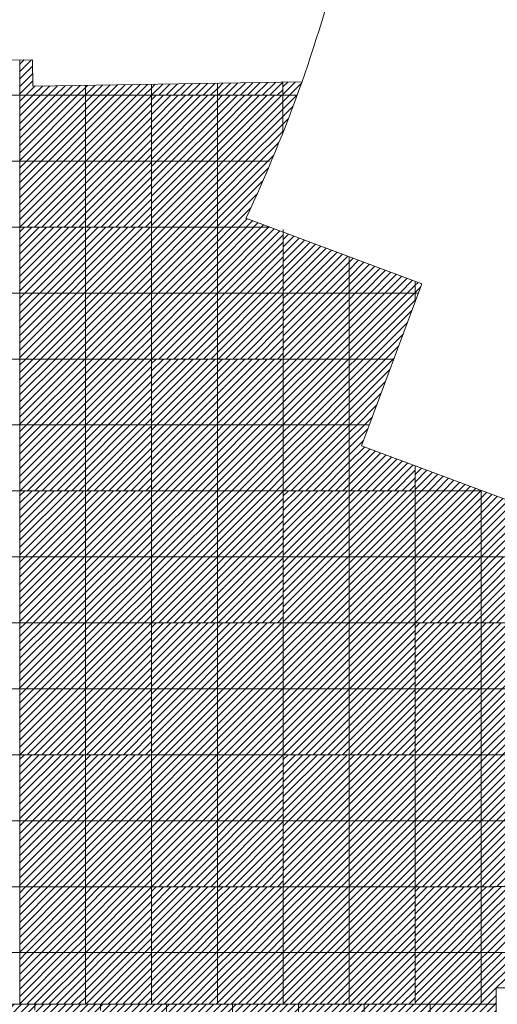
# Model space of a CAD drawing. Units: millimetres. Extents: x 0 to 1784, y 0 to 287.
# Drawn here: x 1764 to 1772, y 158 to 173 of the extents above; entities that cross this region are included whole.
import ezdxf

# ---------------------------------------------------------------- set-up
doc = ezdxf.new("R2010")
doc.units = ezdxf.units.MM
for name, color, linetype, lineweight in [('Layer1', 251, 'Continuous', 9), ('Layer2', 250, 'Continuous', 13), ('Layer5', 252, 'Continuous', 20), ('Layer6', 41, 'Continuous', 25), ('Layer7', 13, 'Continuous', 20), ('pavimento', 252, 'Continuous', 5)]:
    doc.layers.add(name, color=color, linetype=linetype, lineweight=lineweight)

msp = doc.modelspace()

# ---------------------------------------------------------------- hatches: boundary and pattern name
at = {"layer": 'Layer5'}
h = msp.add_hatch(dxfattribs=at)
h.set_pattern_fill('ANSI31', color=256, scale=0.025, style=0)
h.set_pattern_definition([(45, (-5848.46939, 201.36242), (-0.05612660076, 0.05612660076), [])])
h.paths.add_polyline_path([(1765.4487, 169.7981), (1764.4487, 169.7981), (1764.4487, 168.7981), (1765.4487, 168.7981)])
h.paths.add_polyline_path([(1766.4487, 169.7981), (1765.4487, 169.7981), (1765.4487, 168.7981), (1766.4487, 168.7981)])
h.paths.add_polyline_path([(1766.4487, 168.7981), (1765.4487, 168.7981), (1765.4487, 167.7981), (1766.4487, 167.7981)])
h.paths.add_polyline_path([(1765.4487, 168.7981), (1764.4487, 168.7981), (1764.4487, 167.7981), (1765.4487, 167.7981)])
h = msp.add_hatch(dxfattribs=at)
h.set_pattern_fill('ANSI31', color=256, scale=0.025, style=0)
h.set_pattern_definition([(45, (-5846.471076, 199.36242), (-0.05612660076, 0.05612660076), [])])
h.paths.add_polyline_path([(1767.4471, 167.7981), (1766.4471, 167.7981), (1766.4471, 166.7981), (1767.4471, 166.7981)])
h.paths.add_polyline_path([(1768.4471, 167.7981), (1767.4471, 167.7981), (1767.4471, 166.7981), (1768.4471, 166.7981)])
h.paths.add_polyline_path([(1768.4471, 166.7981), (1767.4471, 166.7981), (1767.4471, 165.7981), (1768.4471, 165.7981)])
h.paths.add_polyline_path([(1767.4471, 166.7981), (1766.4471, 166.7981), (1766.4471, 165.7981), (1767.4471, 165.7981)])
h = msp.add_hatch(dxfattribs=at)
h.set_pattern_fill('ANSI31', color=256, scale=0.025, style=0)
h.set_pattern_definition([(45, (-5848.46939, 197.36242), (-0.05612660076, 0.05612660076), [])])
h.paths.add_polyline_path([(1765.4487, 165.7981), (1764.4487, 165.7981), (1764.4487, 164.7981), (1765.4487, 164.7981)])
h.paths.add_polyline_path([(1766.4487, 165.7981), (1765.4487, 165.7981), (1765.4487, 164.7981), (1766.4487, 164.7981)])
h.paths.add_polyline_path([(1766.4487, 164.7981), (1765.4487, 164.7981), (1765.4487, 163.7981), (1766.4487, 163.7981)])
h.paths.add_polyline_path([(1765.4487, 164.7981), (1764.4487, 164.7981), (1764.4487, 163.7981), (1765.4487, 163.7981)])
h = msp.add_hatch(dxfattribs=at)
h.set_pattern_fill('ANSI31', color=256, scale=0.025, style=0)
h.set_pattern_definition([(45, (-5844.46939, 197.36242), (-0.05612660076, 0.05612660076), [])])
h.paths.add_polyline_path([(1769.4487, 165.7981), (1768.4487, 165.7981), (1768.4487, 164.7981), (1769.4487, 164.7981)])
h.paths.add_polyline_path([(1770.4487, 165.7981), (1769.4487, 165.7981), (1769.4487, 164.7981), (1770.4487, 164.7981)])
h.paths.add_polyline_path([(1770.4487, 164.7981), (1769.4487, 164.7981), (1769.4487, 163.7981), (1770.4487, 163.7981)])
h.paths.add_polyline_path([(1769.4487, 164.7981), (1768.4487, 164.7981), (1768.4487, 163.7981), (1769.4487, 163.7981)])
h = msp.add_hatch(dxfattribs=at)
h.set_pattern_fill('ANSI31', color=256, scale=0.025, style=0)
h.set_pattern_definition([(45, (-5846.471076, 195.36242), (-0.05612660076, 0.05612660076), [])])
h.paths.add_polyline_path([(1767.4471, 163.7981), (1766.4471, 163.7981), (1766.4471, 162.7981), (1767.4471, 162.7981)])
h.paths.add_polyline_path([(1768.4471, 163.7981), (1767.4471, 163.7981), (1767.4471, 162.7981), (1768.4471, 162.7981)])
h.paths.add_polyline_path([(1768.4471, 162.7981), (1767.4471, 162.7981), (1767.4471, 161.7981), (1768.4471, 161.7981)])
h.paths.add_polyline_path([(1767.4471, 162.7981), (1766.4471, 162.7981), (1766.4471, 161.7981), (1767.4471, 161.7981)])
h = msp.add_hatch(dxfattribs=at)
h.set_pattern_fill('ANSI31', color=256, scale=0.025, style=0)
h.set_pattern_definition([(45, (-5842.471076, 195.36242), (-0.05612660076, 0.05612660076), [])])
h.paths.add_polyline_path([(1771.4471, 163.7981), (1770.4471, 163.7981), (1770.4471, 162.7981), (1771.4471, 162.7981)])
h.paths.add_polyline_path([(1772.4471, 163.7981), (1771.4471, 163.7981), (1771.4471, 162.7981), (1772.4471, 162.7981)])
h.paths.add_polyline_path([(1772.4471, 162.7981), (1771.4471, 162.7981), (1771.4471, 161.7981), (1772.4471, 161.7981)])
h.paths.add_polyline_path([(1771.4471, 162.7981), (1770.4471, 162.7981), (1770.4471, 161.7981), (1771.4471, 161.7981)])
h = msp.add_hatch(dxfattribs=at)
h.set_pattern_fill('ANSI31', color=256, scale=0.025, style=0)
h.set_pattern_definition([(45, (-5848.46939, 193.36242), (-0.05612660076, 0.05612660076), [])])
h.paths.add_polyline_path([(1765.4487, 161.7981), (1764.4487, 161.7981), (1764.4487, 160.7981), (1765.4487, 160.7981)])
h.paths.add_polyline_path([(1766.4487, 161.7981), (1765.4487, 161.7981), (1765.4487, 160.7981), (1766.4487, 160.7981)])
h.paths.add_polyline_path([(1766.4487, 160.7981), (1765.4487, 160.7981), (1765.4487, 159.7981), (1766.4487, 159.7981)])
h.paths.add_polyline_path([(1765.4487, 160.7981), (1764.4487, 160.7981), (1764.4487, 159.7981), (1765.4487, 159.7981)])
h = msp.add_hatch(dxfattribs=at)
h.set_pattern_fill('ANSI31', color=256, scale=0.025, style=0)
h.set_pattern_definition([(45, (-5844.46939, 193.36242), (-0.05612660076, 0.05612660076), [])])
h.paths.add_polyline_path([(1769.4487, 161.7981), (1768.4487, 161.7981), (1768.4487, 160.7981), (1769.4487, 160.7981)])
h.paths.add_polyline_path([(1770.4487, 161.7981), (1769.4487, 161.7981), (1769.4487, 160.7981), (1770.4487, 160.7981)])
h.paths.add_polyline_path([(1770.4487, 160.7981), (1769.4487, 160.7981), (1769.4487, 159.7981), (1770.4487, 159.7981)])
h.paths.add_polyline_path([(1769.4487, 160.7981), (1768.4487, 160.7981), (1768.4487, 159.7981), (1769.4487, 159.7981)])
at = {"layer": 'Layer6'}
h = msp.add_hatch(dxfattribs=at)
h.set_pattern_fill('ANSI31', color=256, scale=0.025, style=0)
h.set_pattern_definition([(45, (-5850.46771, 203.36242), (-0.05612660076, 0.05612660076), [])])
h.paths.add_polyline_path([(1765.4504, 171.7981), (1764.4504, 171.7981), (1764.4504, 170.7981), (1765.4504, 170.7981)])
h.paths.add_polyline_path([(1766.4504, 171.7981), (1765.4504, 171.7981), (1765.4504, 170.7981), (1766.4504, 170.7981)])
h.paths.add_polyline_path([(1766.4504, 170.7981), (1765.4504, 170.7981), (1765.4504, 169.7981), (1766.4504, 169.7981)])
h.paths.add_polyline_path([(1765.4504, 170.7981), (1764.4504, 170.7981), (1764.4504, 169.7981), (1765.4504, 169.7981)])
h = msp.add_hatch(dxfattribs=at)
h.set_pattern_fill('ANSI31', color=256, scale=0.025, style=0)
h.set_pattern_definition([(45, (-5850.46771, 199.36242), (-0.05612660076, 0.05612660076), [])])
h.paths.add_polyline_path([(1765.4504, 167.7981), (1764.4504, 167.7981), (1764.4504, 166.7981), (1765.4504, 166.7981)])
h.paths.add_polyline_path([(1766.4504, 167.7981), (1765.4504, 167.7981), (1765.4504, 166.7981), (1766.4504, 166.7981)])
h.paths.add_polyline_path([(1766.4504, 166.7981), (1765.4504, 166.7981), (1765.4504, 165.7981), (1766.4504, 165.7981)])
h.paths.add_polyline_path([(1765.4504, 166.7981), (1764.4504, 166.7981), (1764.4504, 165.7981), (1765.4504, 165.7981)])
h = msp.add_hatch(dxfattribs=at)
h.set_pattern_fill('ANSI31', color=256, scale=0.025, style=0)
h.set_pattern_definition([(45, (-5848.46771, 197.36242), (-0.05612660076, 0.05612660076), [])])
h.paths.add_polyline_path([(1767.4504, 165.7981), (1766.4504, 165.7981), (1766.4504, 164.7981), (1767.4504, 164.7981)])
h.paths.add_polyline_path([(1768.4504, 165.7981), (1767.4504, 165.7981), (1767.4504, 164.7981), (1768.4504, 164.7981)])
h.paths.add_polyline_path([(1768.4504, 164.7981), (1767.4504, 164.7981), (1767.4504, 163.7981), (1768.4504, 163.7981)])
h.paths.add_polyline_path([(1767.4504, 164.7981), (1766.4504, 164.7981), (1766.4504, 163.7981), (1767.4504, 163.7981)])
h = msp.add_hatch(dxfattribs=at)
h.set_pattern_fill('ANSI31', color=256, scale=0.025, style=0)
h.set_pattern_definition([(45, (-5850.46771, 195.3641), (-0.05612660076, 0.05612660076), [])])
h.paths.add_polyline_path([(1765.4504, 163.7998), (1764.4504, 163.7998), (1764.4504, 162.7998), (1765.4504, 162.7998)])
h.paths.add_polyline_path([(1766.4504, 163.7998), (1765.4504, 163.7998), (1765.4504, 162.7998), (1766.4504, 162.7998)])
h.paths.add_polyline_path([(1766.4504, 162.7998), (1765.4504, 162.7998), (1765.4504, 161.7998), (1766.4504, 161.7998)])
h.paths.add_polyline_path([(1765.4504, 162.7998), (1764.4504, 162.7998), (1764.4504, 161.7998), (1765.4504, 161.7998)])
h = msp.add_hatch(dxfattribs=at)
h.set_pattern_fill('ANSI31', color=256, scale=0.025, style=0)
h.set_pattern_definition([(45, (-5846.46771, 195.36242), (-0.05612660076, 0.05612660076), [])])
h.paths.add_polyline_path([(1769.4504, 163.7981), (1768.4504, 163.7981), (1768.4504, 162.7981), (1769.4504, 162.7981)])
h.paths.add_polyline_path([(1770.4504, 163.7981), (1769.4504, 163.7981), (1769.4504, 162.7981), (1770.4504, 162.7981)])
h.paths.add_polyline_path([(1770.4504, 162.7981), (1769.4504, 162.7981), (1769.4504, 161.7981), (1770.4504, 161.7981)])
h.paths.add_polyline_path([(1769.4504, 162.7981), (1768.4504, 162.7981), (1768.4504, 161.7981), (1769.4504, 161.7981)])
h = msp.add_hatch(dxfattribs=at)
h.set_pattern_fill('ANSI31', color=256, scale=0.025, style=0)
h.set_pattern_definition([(45, (-5848.46771, 193.36242), (-0.05612660076, 0.05612660076), [])])
h.paths.add_polyline_path([(1767.4504, 161.7981), (1766.4504, 161.7981), (1766.4504, 160.7981), (1767.4504, 160.7981)])
h.paths.add_polyline_path([(1768.4504, 161.7981), (1767.4504, 161.7981), (1767.4504, 160.7981), (1768.4504, 160.7981)])
h.paths.add_polyline_path([(1768.4504, 160.7981), (1767.4504, 160.7981), (1767.4504, 159.7981), (1768.4504, 159.7981)])
h.paths.add_polyline_path([(1767.4504, 160.7981), (1766.4504, 160.7981), (1766.4504, 159.7981), (1767.4504, 159.7981)])
h = msp.add_hatch(dxfattribs=at)
h.set_pattern_fill('ANSI31', color=256, scale=0.025, style=0)
h.set_pattern_definition([(45, (-5844.46771, 193.36242), (-0.05612660076, 0.05612660076), [])])
h.paths.add_polyline_path([(1771.4504, 161.7981), (1770.4504, 161.7981), (1770.4504, 160.7981), (1771.4504, 160.7981)])
h.paths.add_polyline_path([(1772.4504, 161.7981), (1771.4504, 161.7981), (1771.4504, 160.7981), (1772.4504, 160.7981)])
h.paths.add_polyline_path([(1772.4504, 160.7981), (1771.4504, 160.7981), (1771.4504, 159.7981), (1772.4504, 159.7981)])
h.paths.add_polyline_path([(1771.4504, 160.7981), (1770.4504, 160.7981), (1770.4504, 159.7981), (1771.4504, 159.7981)])
at = {"layer": 'Layer7'}
h = msp.add_hatch(dxfattribs=at)
h.set_pattern_fill('ANSI31', color=256, scale=0.025, style=0)
h.set_pattern_definition([(45, (-5857.238986, 230.58073), (-0.05612660076, 0.05612660076), [])])
h.paths.add_polyline_path([(1758.6791, 158.0164), (1757.6791, 158.0164), (1757.6791, 157.0164), (1758.2928, 157.0164), (1758.6791, 157.0164)])
h.paths.add_polyline_path([(1759.6791, 157.0164), (1759.6791, 158.0164), (1758.6808, 158.0164), (1758.6791, 158.0147), (1758.6791, 157.0164)])
h.paths.add_polyline_path([(1760.6791, 158.0164), (1759.6791, 158.0164), (1759.6791, 157.0164), (1760.6791, 157.0164)])
h.paths.add_polyline_path([(1761.6791, 158.0164), (1760.6791, 158.0164), (1760.6791, 157.0164), (1761.6791, 157.0164)])
h.paths.add_polyline_path([(1762.6791, 157.0164), (1762.6791, 158.0164), (1761.6791, 158.0164), (1761.6791, 157.0164)])
h.paths.add_polyline_path([(1763.6791, 158.0164), (1762.6791, 158.0164), (1762.6791, 157.0164), (1763.6791, 157.0164)])
h.paths.add_polyline_path([(1764.6791, 158.0164), (1763.6791, 158.0164), (1763.6791, 157.0164), (1764.6791, 157.0164)])
h.paths.add_polyline_path([(1765.6791, 158.0164), (1764.6791, 158.0164), (1764.6791, 157.0164), (1765.6791, 157.0164)])
h.paths.add_polyline_path([(1766.6791, 158.0164), (1765.6791, 158.0164), (1765.6791, 157.0164), (1766.6791, 157.0164)])
h.paths.add_polyline_path([(1767.6791, 157.0164), (1767.6791, 158.0164), (1766.6791, 158.0164), (1766.6791, 157.0164)])
h.paths.add_polyline_path([(1768.6791, 158.0164), (1767.6791, 158.0164), (1767.6791, 157.0164), (1768.6791, 157.0164)])
h.paths.add_polyline_path([(1768.6791, 157.0164), (1769.6791, 157.0164), (1769.6791, 158.0164), (1768.6791, 158.0164)])
h.paths.add_polyline_path([(1769.6791, 157.0164), (1770.6791, 157.0164), (1770.6791, 158.0164), (1769.6791, 158.0164)])
h.paths.add_polyline_path([(1770.6791, 157.0164), (1771.6791, 157.0164), (1771.6791, 158.0164), (1770.6791, 158.0164)])

# ---------------------------------------------------------------- linework, layer by layer
at = {"layer": 'Layer1'}
for p, q in [((1764.6461, 172.336), (1764.3112, 172.3306)), ((1764.6461, 172.336), (1764.6524, 171.9365)), ((1768.7324, 172.0012), (1764.9874, 171.9418)), ((1764.9874, 171.9418), (1764.6524, 171.9365))]:
    msp.add_line(p, q, dxfattribs=at)
at = {"layer": 'Layer2'}
for p, q in [((1770.5519, 168.9409), (1767.8816, 169.933)), ((1769.6379, 166.4809), (1770.5519, 168.9409)), ((1772.4033, 165.4536), (1769.6379, 166.4809)), ((1771.6791, 158.264), (1771.6791, 150.2413)), ((1771.6791, 158.264), (1773.5988, 158.264))]:
    msp.add_line(p, q, dxfattribs=at)
msp.add_arc((1748.3039, 179.1949), 21.6581, 334.67931, 346.4765, dxfattribs=at)
at = {"layer": 'Layer5'}
for p, q in [((1764.4487, 172.1537), (1764.6307, 172.3357)), ((1764.4487, 172.266), (1764.5167, 172.3339)), ((1764.4487, 172.0415), (1764.6476, 172.2404)), ((1764.4487, 171.9292), (1764.6494, 172.1299)), ((1764.4487, 171.817), (1764.6511, 172.0194)), ((1768.4487, 171.817), (1768.6314, 171.9996)), ((1768.4504, 171.9299), (1768.519, 171.9985)), ((1764.5421, 171.7981), (1764.681, 171.9369)), ((1764.6544, 171.7981), (1764.795, 171.9387)), ((1764.7683, 171.7981), (1764.9108, 171.9406)), ((1764.8806, 171.7981), (1765.0248, 171.9424)), ((1764.9928, 171.7981), (1765.1389, 171.9442)), ((1765.1051, 171.7981), (1765.253, 171.946)), ((1765.2173, 171.7981), (1765.367, 171.9478)), ((1765.3296, 171.7981), (1765.4504, 171.9189)), ((1765.4504, 171.8067), (1765.5951, 171.9514)), ((1765.4504, 171.9189), (1765.4811, 171.9496)), ((1765.5541, 171.7981), (1765.7092, 171.9532)), ((1765.6663, 171.7981), (1765.8233, 171.955)), ((1765.7786, 171.7981), (1765.9373, 171.9568)), ((1765.8908, 171.7981), (1766.0514, 171.9587)), ((1766.0014, 171.7981), (1766.1638, 171.9605)), ((1766.1137, 171.7981), (1766.2778, 171.9623)), ((1766.2259, 171.7981), (1766.3919, 171.9641)), ((1766.3382, 171.7981), (1766.4487, 171.9087)), ((1768.5421, 171.7981), (1768.7254, 171.9814)), ((1766.4471, 170.8273), (1767.4179, 171.7981)), ((1766.4471, 170.9395), (1767.3056, 171.7981)), ((1766.4471, 171.0518), (1767.1934, 171.7981)), ((1766.4471, 171.164), (1767.0811, 171.7981)), ((1766.4471, 171.2763), (1766.9689, 171.7981)), ((1766.4471, 171.3885), (1766.8566, 171.7981)), ((1766.4471, 171.5008), (1766.7444, 171.7981)), ((1766.4471, 171.613), (1766.6321, 171.7981)), ((1766.4471, 171.7253), (1766.5199, 171.7981)), ((1766.5302, 170.7981), (1767.4471, 171.715)), ((1767.4471, 170.817), (1768.4282, 171.7981)), ((1767.4471, 170.9292), (1768.3159, 171.7981)), ((1767.4471, 171.0415), (1768.2037, 171.7981)), ((1767.4471, 171.1537), (1768.0914, 171.7981)), ((1767.4471, 171.266), (1767.9792, 171.7981)), ((1767.4471, 171.3782), (1767.8669, 171.7981)), ((1767.4471, 171.4905), (1767.7547, 171.7981)), ((1767.4471, 171.6027), (1767.6424, 171.7981)), ((1767.4471, 171.715), (1767.5302, 171.7981)), ((1767.5404, 170.7981), (1768.4471, 171.7047)), ((1766.6424, 170.7981), (1767.4471, 171.6027)), ((1767.6527, 170.7981), (1768.4471, 171.5925)), ((1766.7547, 170.7981), (1767.4471, 171.4905)), ((1767.7649, 170.7981), (1768.4471, 171.4802)), ((1766.8669, 170.7981), (1767.4471, 171.3782)), ((1766.9792, 170.7981), (1767.4471, 171.266)), ((1767.8772, 170.7981), (1768.4471, 171.368)), ((1767.9894, 170.7981), (1768.4471, 171.2557)), ((1767.0914, 170.7981), (1767.4471, 171.1537)), ((1767.2037, 170.7981), (1767.4471, 171.0415)), ((1768.1017, 170.7981), (1768.3847, 171.0811)), ((1766.4471, 169.817), (1767.4282, 170.7981)), ((1766.4471, 169.9292), (1767.3159, 170.7981)), ((1766.4471, 170.0415), (1767.2037, 170.7981)), ((1766.4471, 170.1537), (1767.0914, 170.7981)), ((1766.4471, 170.266), (1766.9792, 170.7981)), ((1766.4471, 170.3782), (1766.8669, 170.7981)), ((1766.4471, 170.4905), (1766.7547, 170.7981)), ((1766.4471, 170.6027), (1766.6424, 170.7981)), ((1766.4471, 170.715), (1766.5302, 170.7981)), ((1767.3159, 170.7981), (1767.4471, 170.9292)), ((1767.4282, 170.7981), (1767.4471, 170.817)), ((1767.4471, 170.0312), (1768.214, 170.7981)), ((1767.4471, 170.1435), (1768.1017, 170.7981)), ((1767.4471, 170.2557), (1767.9894, 170.7981)), ((1767.4471, 170.368), (1767.8772, 170.7981)), ((1767.4471, 170.4802), (1767.7649, 170.7981)), ((1767.4471, 170.5925), (1767.6527, 170.7981)), ((1767.4471, 170.7047), (1767.5404, 170.7981)), ((1768.214, 170.7981), (1768.3069, 170.891)), ((1766.5404, 169.7981), (1767.4471, 170.7047)), ((1767.4471, 169.9189), (1768.2253, 170.6972)), ((1766.6527, 169.7981), (1767.4471, 170.5925)), ((1767.4471, 169.8067), (1768.1398, 170.4994)), ((1766.7649, 169.7981), (1767.4471, 170.4802)), ((1766.8772, 169.7981), (1767.4471, 170.368)), ((1766.9894, 169.7981), (1767.4471, 170.2557)), ((1767.5507, 169.7981), (1768.0499, 170.2973)), ((1767.1017, 169.7981), (1767.4471, 170.1435)), ((1767.663, 169.7981), (1767.9555, 170.0906)), ((1767.214, 169.7981), (1767.4471, 170.0312)), ((1767.3262, 169.7981), (1767.4471, 169.9189)), ((1767.7752, 169.7981), (1767.9024, 169.9252)), ((1767.4385, 169.7981), (1767.4471, 169.8067)), ((1767.8875, 169.7981), (1767.9842, 169.8948)), ((1767.9997, 169.7981), (1768.0661, 169.8644)), ((1768.112, 169.7981), (1768.1479, 169.834)), ((1768.2242, 169.7981), (1768.2297, 169.8036)), ((1768.4487, 169.613), (1768.5284, 169.6927)), ((1768.4487, 169.5008), (1768.6102, 169.6623)), ((1768.4487, 169.3885), (1768.6921, 169.6319)), ((1768.4487, 169.2763), (1768.7739, 169.6015)), ((1768.4487, 169.164), (1768.8558, 169.571)), ((1768.4487, 169.0518), (1768.9376, 169.5406)), ((1768.4487, 168.9395), (1769.0195, 169.5102)), ((1768.4487, 168.8273), (1769.1013, 169.4798)), ((1768.5318, 168.7981), (1769.1832, 169.4494)), ((1768.6441, 168.7981), (1769.265, 169.419)), ((1768.7563, 168.7981), (1769.3469, 169.3886)), ((1768.8686, 168.7981), (1769.4287, 169.3582)), ((1769.4487, 169.266), (1769.5105, 169.3278)), ((1768.9809, 168.7981), (1769.4487, 169.266)), ((1769.0931, 168.7981), (1769.4487, 169.1537)), ((1769.4487, 169.1537), (1769.5924, 169.2974)), ((1769.4487, 169.0415), (1769.6742, 169.267)), ((1769.4487, 168.9292), (1769.7561, 169.2366)), ((1769.4487, 168.817), (1769.8379, 169.2062)), ((1769.5421, 168.7981), (1769.9198, 169.1758)), ((1769.2054, 168.7981), (1769.4487, 169.0415)), ((1769.6544, 168.7981), (1770.0016, 169.1454)), ((1769.7666, 168.7981), (1770.0835, 169.115)), ((1769.8789, 168.7981), (1770.1653, 169.0845)), ((1769.9911, 168.7981), (1770.2472, 169.0541)), ((1770.1034, 168.7981), (1770.329, 169.0237)), ((1769.3176, 168.7981), (1769.4487, 168.9292)), ((1770.2156, 168.7981), (1770.4109, 168.9933)), ((1770.3279, 168.7981), (1770.4487, 168.9189)), ((1768.4487, 167.817), (1769.4299, 168.7981)), ((1768.4487, 167.9292), (1769.3176, 168.7981)), ((1768.4487, 168.0415), (1769.2054, 168.7981)), ((1768.4487, 168.1537), (1769.0931, 168.7981)), ((1768.4487, 168.266), (1768.9809, 168.7981)), ((1768.4487, 168.3782), (1768.8686, 168.7981)), ((1768.4487, 168.4905), (1768.7563, 168.7981)), ((1768.4487, 168.6027), (1768.6441, 168.7981)), ((1768.4487, 168.715), (1768.5318, 168.7981)), ((1769.4299, 168.7981), (1769.4487, 168.817)), ((1769.4487, 167.8067), (1770.4401, 168.7981)), ((1769.4487, 167.9189), (1770.3279, 168.7981)), ((1769.4487, 168.0312), (1770.2156, 168.7981)), ((1769.4487, 168.1435), (1770.1034, 168.7981)), ((1769.4487, 168.2557), (1769.9911, 168.7981)), ((1769.4487, 168.368), (1769.8789, 168.7981)), ((1769.4487, 168.4802), (1769.7666, 168.7981)), ((1769.4487, 168.5925), (1769.6544, 168.7981)), ((1769.4487, 168.7047), (1769.5421, 168.7981)), ((1770.4401, 168.7981), (1770.4504, 168.8067)), ((1768.5421, 167.7981), (1769.4487, 168.7047)), ((1768.6544, 167.7981), (1769.4487, 168.5925)), ((1769.5524, 167.7981), (1770.4487, 168.6944)), ((1768.7666, 167.7981), (1769.4487, 168.4802)), ((1769.6646, 167.7981), (1770.4007, 168.5342)), ((1768.8789, 167.7981), (1769.4487, 168.368)), ((1769.7769, 167.7981), (1770.3344, 168.3556)), ((1768.9911, 167.7981), (1769.4487, 168.2557)), ((1769.1034, 167.7981), (1769.4487, 168.1435)), ((1769.8892, 167.7981), (1770.268, 168.177)), ((1769.2156, 167.7981), (1769.4487, 168.0312)), ((1770.0014, 167.7981), (1770.2017, 167.9984)), ((1769.3279, 167.7981), (1769.4487, 167.9189)), ((1770.1137, 167.7981), (1770.1353, 167.8198)), ((1769.4401, 167.7981), (1769.4487, 167.8067)), ((1770.4471, 166.0415), (1770.5483, 166.1427)), ((1770.4471, 165.9292), (1770.6301, 166.1123)), ((1770.4471, 165.817), (1770.712, 166.0819)), ((1770.5404, 165.7981), (1770.7938, 166.0515)), ((1770.6527, 165.7981), (1770.8757, 166.0211)), ((1770.7649, 165.7981), (1770.9575, 165.9907)), ((1770.8772, 165.7981), (1771.0394, 165.9603)), ((1770.9894, 165.7981), (1771.1212, 165.9299)), ((1771.1017, 165.7981), (1771.2031, 165.8995)), ((1771.214, 165.7981), (1771.2849, 165.8691)), ((1771.3262, 165.7981), (1771.3668, 165.8387)), ((1766.4487, 158.8273), (1767.4196, 159.7981)), ((1766.4487, 158.9395), (1767.3073, 159.7981)), ((1766.4487, 159.0518), (1767.1951, 159.7981)), ((1766.4487, 159.164), (1767.0828, 159.7981)), ((1766.4487, 159.2763), (1766.9706, 159.7981)), ((1766.4487, 159.3885), (1766.8583, 159.7981)), ((1766.4487, 159.5008), (1766.7461, 159.7981)), ((1766.4487, 159.613), (1766.6338, 159.7981)), ((1766.4487, 159.7253), (1766.5216, 159.7981)), ((1767.4487, 158.817), (1768.4299, 159.7981)), ((1767.4487, 158.9292), (1768.3176, 159.7981)), ((1767.4487, 159.0415), (1768.2054, 159.7981)), ((1767.4487, 159.1537), (1768.0931, 159.7981)), ((1767.4487, 159.266), (1767.9809, 159.7981)), ((1767.4487, 159.3782), (1767.8686, 159.7981)), ((1767.4487, 159.4905), (1767.7563, 159.7981)), ((1767.4487, 159.6027), (1767.6441, 159.7981)), ((1767.4487, 159.715), (1767.5318, 159.7981)), ((1770.4487, 158.8273), (1771.4196, 159.7981)), ((1770.4487, 158.9395), (1771.3073, 159.7981)), ((1770.4487, 159.0518), (1771.1951, 159.7981)), ((1770.4487, 159.164), (1771.0828, 159.7981)), ((1770.4487, 159.2763), (1770.9706, 159.7981)), ((1770.4487, 159.3885), (1770.8583, 159.7981)), ((1770.4487, 159.5008), (1770.7461, 159.7981)), ((1770.4487, 159.613), (1770.6338, 159.7981)), ((1770.4487, 159.7253), (1770.5216, 159.7981)), ((1771.4487, 158.817), (1772.4299, 159.7981)), ((1771.4487, 158.9292), (1772.3176, 159.7981)), ((1771.4487, 159.0415), (1772.2054, 159.7981)), ((1771.4487, 159.1537), (1772.0931, 159.7981)), ((1771.4487, 159.266), (1771.9809, 159.7981)), ((1771.4487, 159.3782), (1771.8686, 159.7981)), ((1771.4487, 159.4905), (1771.7563, 159.7981)), ((1771.4487, 159.6027), (1771.6441, 159.7981)), ((1771.4487, 159.715), (1771.5318, 159.7981)), ((1766.5318, 158.7981), (1767.4487, 159.715)), ((1766.6441, 158.7981), (1767.4487, 159.6027)), ((1767.5421, 158.7981), (1768.4487, 159.7047)), ((1770.5318, 158.7981), (1771.4487, 159.715)), ((1770.6441, 158.7981), (1771.4487, 159.6027)), ((1771.5421, 158.7981), (1772.4487, 159.7047)), ((1766.7563, 158.7981), (1767.4487, 159.4905)), ((1767.6544, 158.7981), (1768.4487, 159.5925)), ((1767.7666, 158.7981), (1768.4487, 159.4802)), ((1770.7563, 158.7981), (1771.4487, 159.4905)), ((1771.6544, 158.7981), (1772.4487, 159.5925)), ((1766.8686, 158.7981), (1767.4487, 159.3782)), ((1767.8789, 158.7981), (1768.4487, 159.368)), ((1770.8686, 158.7981), (1771.4487, 159.3782)), ((1766.9809, 158.7981), (1767.4487, 159.266)), ((1767.0931, 158.7981), (1767.4487, 159.1537)), ((1767.9911, 158.7981), (1768.4487, 159.2557)), ((1770.9809, 158.7981), (1771.4487, 159.266)), ((1771.0931, 158.7981), (1771.4487, 159.1537)), ((1767.2054, 158.7981), (1767.4487, 159.0415)), ((1768.1034, 158.7981), (1768.4487, 159.1435)), ((1768.2156, 158.7981), (1768.4487, 159.0312)), ((1771.2054, 158.7981), (1771.4487, 159.0415)), ((1767.3176, 158.7981), (1767.4487, 158.9292)), ((1768.3279, 158.7981), (1768.4487, 158.9189)), ((1771.3176, 158.7981), (1771.4487, 158.9292)), ((1766.4487, 158.0415), (1767.2054, 158.7981)), ((1766.4487, 158.1537), (1767.0931, 158.7981)), ((1766.4487, 158.266), (1766.9809, 158.7981)), ((1766.4487, 158.3782), (1766.8686, 158.7981)), ((1766.4487, 158.4905), (1766.7563, 158.7981)), ((1766.4487, 158.6027), (1766.6441, 158.7981)), ((1766.4487, 158.715), (1766.5318, 158.7981)), ((1766.5359, 158.0164), (1767.3176, 158.7981)), ((1766.6482, 158.0164), (1767.4299, 158.7981)), ((1766.7604, 158.0164), (1767.4487, 158.7047)), ((1767.4299, 158.7981), (1767.4487, 158.817)), ((1767.4487, 158.0312), (1768.2156, 158.7981)), ((1767.4487, 158.1435), (1768.1034, 158.7981)), ((1767.4487, 158.2557), (1767.9911, 158.7981)), ((1767.4487, 158.368), (1767.8789, 158.7981)), ((1767.4487, 158.4802), (1767.7666, 158.7981)), ((1767.4487, 158.5925), (1767.6544, 158.7981)), ((1767.4487, 158.7047), (1767.5421, 158.7981)), ((1767.5462, 158.0164), (1768.3279, 158.7981)), ((1767.6585, 158.0164), (1768.4401, 158.7981)), ((1768.4401, 158.7981), (1768.4487, 158.8067)), ((1770.4487, 158.0415), (1771.2054, 158.7981)), ((1770.4487, 158.1537), (1771.0931, 158.7981)), ((1770.4487, 158.266), (1770.9809, 158.7981)), ((1770.4487, 158.3782), (1770.8686, 158.7981)), ((1770.4487, 158.4905), (1770.7563, 158.7981)), ((1770.4487, 158.6027), (1770.6441, 158.7981)), ((1770.4487, 158.715), (1770.5318, 158.7981)), ((1770.5359, 158.0164), (1771.3176, 158.7981)), ((1770.6482, 158.0164), (1771.4299, 158.7981)), ((1770.7604, 158.0164), (1771.4487, 158.7047)), ((1771.4299, 158.7981), (1771.4487, 158.817)), ((1771.4487, 158.0312), (1772.2156, 158.7981)), ((1771.4487, 158.1435), (1772.1034, 158.7981)), ((1771.4487, 158.2557), (1771.9911, 158.7981)), ((1771.4487, 158.368), (1771.8789, 158.7981)), ((1771.4487, 158.4802), (1771.7666, 158.7981)), ((1771.4487, 158.5925), (1771.6544, 158.7981)), ((1771.4487, 158.7047), (1771.5421, 158.7981)), ((1766.8727, 158.0164), (1767.4487, 158.5925)), ((1767.7707, 158.0164), (1768.4487, 158.6944)), ((1767.883, 158.0164), (1768.4487, 158.5822)), ((1770.8727, 158.0164), (1771.4487, 158.5925)), ((1766.9849, 158.0164), (1767.4487, 158.4802)), ((1767.9952, 158.0164), (1768.4487, 158.4699)), ((1770.9849, 158.0164), (1771.4487, 158.4802)), ((1767.0972, 158.0164), (1767.4487, 158.368)), ((1767.2094, 158.0164), (1767.4487, 158.2557)), ((1768.1075, 158.0164), (1768.4487, 158.3577)), ((1771.0972, 158.0164), (1771.4487, 158.368)), ((1771.2094, 158.0164), (1771.4487, 158.2557)), ((1767.3217, 158.0164), (1767.4487, 158.1435)), ((1768.2197, 158.0164), (1768.4487, 158.2454)), ((1768.332, 158.0164), (1768.4487, 158.1332)), ((1771.3217, 158.0164), (1771.4487, 158.1435)), ((1771.5462, 158.0164), (1771.6791, 158.1494)), ((1767.4339, 158.0164), (1767.4487, 158.0312)), ((1768.4442, 158.0164), (1768.4487, 158.0209)), ((1771.4339, 158.0164), (1771.4487, 158.0312)), ((1771.6585, 158.0164), (1771.6791, 158.0371))]:
    msp.add_line(p, q, dxfattribs=at)
at = {"layer": 'Layer6'}
for p, q in [((1767.7991, 171.7981), (1767.9905, 171.9894)), ((1767.9083, 171.7981), (1768.1015, 171.9912)), ((1768.0206, 171.7981), (1768.2155, 171.9931)), ((1768.1328, 171.7981), (1768.3296, 171.9949)), ((1768.2451, 171.7981), (1768.4473, 172.0004)), ((1766.4504, 171.9087), (1766.5077, 171.9659)), ((1766.4521, 171.7981), (1766.6217, 171.9677)), ((1766.5597, 171.7981), (1766.7311, 171.9695)), ((1766.6719, 171.7981), (1766.8452, 171.9713)), ((1766.7842, 171.7981), (1766.9592, 171.9732)), ((1766.8964, 171.7981), (1767.0733, 171.975)), ((1767.0087, 171.7981), (1767.1874, 171.9768)), ((1767.1209, 171.7981), (1767.3014, 171.9786)), ((1767.2332, 171.7981), (1767.4155, 171.9804)), ((1767.3454, 171.7981), (1767.4457, 171.8984)), ((1767.4504, 171.8984), (1767.5342, 171.9822)), ((1767.4624, 171.7981), (1767.6483, 171.984)), ((1767.5746, 171.7981), (1767.7624, 171.9858)), ((1767.6869, 171.7981), (1767.8764, 171.9876)), ((1768.3573, 171.7981), (1768.4473, 171.8881)), ((1768.4504, 171.5925), (1768.6561, 171.7981)), ((1768.4504, 171.7047), (1768.5438, 171.7981)), ((1768.4504, 171.4802), (1768.5965, 171.6263)), ((1768.4504, 171.368), (1768.5282, 171.4458)), ((1766.4504, 168.8067), (1767.4418, 169.7981)), ((1766.4504, 168.9189), (1767.3296, 169.7981)), ((1766.4504, 169.0312), (1767.2173, 169.7981)), ((1766.4504, 169.1435), (1767.1051, 169.7981)), ((1766.4504, 169.2557), (1766.9928, 169.7981)), ((1766.4504, 169.368), (1766.8806, 169.7981)), ((1766.4504, 169.4802), (1766.7683, 169.7981)), ((1766.4504, 169.5925), (1766.6561, 169.7981)), ((1766.4504, 169.7047), (1766.5438, 169.7981)), ((1767.4504, 169.0209), (1768.2276, 169.7981)), ((1767.4504, 169.1332), (1768.1153, 169.7981)), ((1767.4504, 169.2454), (1768.0031, 169.7981)), ((1767.4504, 169.3577), (1767.8908, 169.7981)), ((1767.4504, 169.4699), (1767.7786, 169.7981)), ((1767.4504, 169.5822), (1767.6663, 169.7981)), ((1767.4504, 169.6944), (1767.5541, 169.7981)), ((1767.4504, 168.9087), (1768.3141, 169.7723)), ((1766.5541, 168.7981), (1767.4504, 169.6944)), ((1767.4521, 168.7981), (1768.3959, 169.7419)), ((1767.5644, 168.7981), (1768.4504, 169.6842)), ((1766.6663, 168.7981), (1767.4504, 169.5822)), ((1766.7786, 168.7981), (1767.4504, 169.4699)), ((1767.6766, 168.7981), (1768.4504, 169.5719)), ((1767.7889, 168.7981), (1768.4504, 169.4597)), ((1766.8908, 168.7981), (1767.4504, 169.3577)), ((1767.9011, 168.7981), (1768.4504, 169.3474)), ((1767.0031, 168.7981), (1767.4504, 169.2454)), ((1768.0134, 168.7981), (1768.4504, 169.2351)), ((1767.1153, 168.7981), (1767.4504, 169.1332)), ((1767.2276, 168.7981), (1767.4504, 169.0209)), ((1768.1256, 168.7981), (1768.4504, 169.1229)), ((1768.2379, 168.7981), (1768.4504, 169.0106)), ((1767.3399, 168.7981), (1767.4504, 168.9087)), ((1768.3501, 168.7981), (1768.4504, 168.8984)), ((1770.4504, 168.9189), (1770.4939, 168.9625)), ((1770.4504, 168.8067), (1770.5325, 168.8887)), ((1766.4504, 167.9087), (1767.3399, 168.7981)), ((1766.4504, 168.0209), (1767.2276, 168.7981)), ((1766.4504, 168.1332), (1767.1153, 168.7981)), ((1766.4504, 168.2454), (1767.0031, 168.7981)), ((1766.4504, 168.3577), (1766.8908, 168.7981)), ((1766.4504, 168.4699), (1766.7786, 168.7981)), ((1766.4504, 168.5822), (1766.6663, 168.7981)), ((1766.4504, 168.6944), (1766.5541, 168.7981)), ((1766.4521, 167.7981), (1767.4504, 168.7964)), ((1767.4504, 167.8984), (1768.3501, 168.7981)), ((1767.4504, 168.0106), (1768.2379, 168.7981)), ((1767.4504, 168.1229), (1768.1256, 168.7981)), ((1767.4504, 168.2351), (1768.0134, 168.7981)), ((1767.4504, 168.3474), (1767.9011, 168.7981)), ((1767.4504, 168.4597), (1767.7889, 168.7981)), ((1767.4504, 168.5719), (1767.6766, 168.7981)), ((1767.4504, 168.6842), (1767.5644, 168.7981)), ((1767.4504, 168.7964), (1767.4521, 168.7981)), ((1767.4624, 167.7981), (1768.4504, 168.7861)), ((1770.4504, 168.6944), (1770.4661, 168.7101)), ((1766.5644, 167.7981), (1767.4504, 168.6842)), ((1766.6766, 167.7981), (1767.4504, 168.5719)), ((1767.5746, 167.7981), (1768.4504, 168.6739)), ((1767.6869, 167.7981), (1768.4504, 168.5616)), ((1766.7889, 167.7981), (1767.4504, 168.4597)), ((1767.7991, 167.7981), (1768.4504, 168.4494)), ((1766.9011, 167.7981), (1767.4504, 168.3474)), ((1767.9114, 167.7981), (1768.4504, 168.3371)), ((1767.0134, 167.7981), (1767.4504, 168.2351)), ((1767.1256, 167.7981), (1767.4504, 168.1229)), ((1768.0237, 167.7981), (1768.4504, 168.2249)), ((1768.1359, 167.7981), (1768.4504, 168.1126)), ((1767.2379, 167.7981), (1767.4504, 168.0106)), ((1768.2482, 167.7981), (1768.4504, 168.0004)), ((1767.3501, 167.7981), (1767.4504, 167.8984)), ((1768.3604, 167.7981), (1768.4504, 167.8881)), ((1768.4504, 166.8067), (1769.4418, 167.7981)), ((1768.4504, 166.9189), (1769.3296, 167.7981)), ((1768.4504, 167.0312), (1769.2173, 167.7981)), ((1768.4504, 167.1435), (1769.1051, 167.7981)), ((1768.4504, 167.2557), (1768.9928, 167.7981)), ((1768.4504, 167.368), (1768.8806, 167.7981)), ((1768.4504, 167.4802), (1768.7683, 167.7981)), ((1768.4504, 167.5925), (1768.6561, 167.7981)), ((1768.4504, 167.7047), (1768.5438, 167.7981)), ((1768.5541, 166.7981), (1769.4504, 167.6944)), ((1769.4504, 167.1332), (1770.1153, 167.7981)), ((1769.4504, 167.2454), (1770.0031, 167.7981)), ((1769.4504, 167.3577), (1769.8908, 167.7981)), ((1769.4504, 167.4699), (1769.7786, 167.7981)), ((1769.4504, 167.5822), (1769.6663, 167.7981)), ((1769.4504, 167.6944), (1769.5541, 167.7981)), ((1768.6663, 166.7981), (1769.4504, 167.5822)), ((1769.4504, 167.0209), (1770.068, 167.6385)), ((1768.7786, 166.7981), (1769.4504, 167.4699)), ((1769.4504, 166.9087), (1770.0016, 167.4599)), ((1768.8908, 166.7981), (1769.4504, 167.3577)), ((1769.0031, 166.7981), (1769.4504, 167.2454)), ((1769.4521, 166.7981), (1769.9353, 167.2813)), ((1769.1153, 166.7981), (1769.4504, 167.1332)), ((1769.5644, 166.7981), (1769.8689, 167.1027)), ((1769.2276, 166.7981), (1769.4504, 167.0209)), ((1769.6766, 166.7981), (1769.8026, 166.9241)), ((1768.4504, 165.9087), (1769.3399, 166.7981)), ((1768.4504, 166.0209), (1769.2276, 166.7981)), ((1768.4504, 166.1332), (1769.1153, 166.7981)), ((1768.4504, 166.2454), (1769.0031, 166.7981)), ((1768.4504, 166.3577), (1768.8908, 166.7981)), ((1768.4504, 166.4699), (1768.7786, 166.7981)), ((1768.4504, 166.5822), (1768.6663, 166.7981)), ((1768.4504, 166.6944), (1768.5541, 166.7981)), ((1768.4521, 165.7981), (1769.4504, 166.7964)), ((1769.3399, 166.7981), (1769.4504, 166.9087)), ((1769.4504, 166.5719), (1769.6766, 166.7981)), ((1769.4504, 166.6842), (1769.5644, 166.7981)), ((1768.5644, 165.7981), (1769.4504, 166.6842)), ((1769.4504, 166.4597), (1769.7362, 166.7455)), ((1768.6766, 165.7981), (1769.4504, 166.5719)), ((1769.4504, 166.3474), (1769.6699, 166.5669)), ((1768.7889, 165.7981), (1769.4504, 166.4597)), ((1768.9011, 165.7981), (1769.4504, 166.3474)), ((1769.4504, 166.2351), (1769.6804, 166.4651)), ((1769.4504, 166.1229), (1769.7623, 166.4347)), ((1769.4504, 166.0106), (1769.8441, 166.4043)), ((1769.4504, 165.8984), (1769.9259, 166.3739)), ((1769.4624, 165.7981), (1770.0078, 166.3435)), ((1769.0134, 165.7981), (1769.4504, 166.2351)), ((1769.5746, 165.7981), (1770.0896, 166.3131)), ((1769.6869, 165.7981), (1770.1715, 166.2827)), ((1769.7991, 165.7981), (1770.2533, 166.2523)), ((1769.9114, 165.7981), (1770.3352, 166.2219)), ((1770.0237, 165.7981), (1770.417, 166.1915)), ((1769.1256, 165.7981), (1769.4504, 166.1229)), ((1770.1359, 165.7981), (1770.4504, 166.1126)), ((1769.2379, 165.7981), (1769.4504, 166.0106)), ((1769.3501, 165.7981), (1769.4504, 165.8984)), ((1770.2482, 165.7981), (1770.4504, 166.0004)), ((1770.3604, 165.7981), (1770.4504, 165.8881)), ((1770.4504, 164.8067), (1771.4418, 165.7981)), ((1770.4504, 164.9189), (1771.3296, 165.7981)), ((1770.4504, 165.0312), (1771.2173, 165.7981)), ((1770.4504, 165.1435), (1771.1051, 165.7981)), ((1770.4504, 165.2557), (1770.9928, 165.7981)), ((1770.4504, 165.368), (1770.8806, 165.7981)), ((1770.4504, 165.4802), (1770.7683, 165.7981)), ((1770.4504, 165.5925), (1770.6561, 165.7981)), ((1770.4504, 165.7047), (1770.5438, 165.7981)), ((1771.4504, 165.6944), (1771.5329, 165.7769)), ((1771.4504, 165.5822), (1771.6148, 165.7465)), ((1770.5541, 164.7981), (1771.4504, 165.6944)), ((1770.6663, 164.7981), (1771.4504, 165.5822)), ((1771.4504, 165.4699), (1771.6966, 165.7161)), ((1771.4504, 165.3577), (1771.7785, 165.6857)), ((1771.4504, 165.2454), (1771.8603, 165.6553)), ((1771.4504, 165.1332), (1771.9421, 165.6249)), ((1771.4504, 165.0209), (1772.024, 165.5945)), ((1770.7786, 164.7981), (1771.4504, 165.4699)), ((1771.4504, 164.9087), (1772.1058, 165.5641)), ((1771.4521, 164.7981), (1772.1877, 165.5337)), ((1771.5644, 164.7981), (1772.2695, 165.5033)), ((1771.6766, 164.7981), (1772.3514, 165.4729)), ((1770.8908, 164.7981), (1771.4504, 165.3577)), ((1771.0031, 164.7981), (1771.4504, 165.2454)), ((1771.1153, 164.7981), (1771.4504, 165.1332)), ((1771.2379, 164.8084), (1771.4504, 165.0209)), ((1771.3501, 164.8084), (1771.4504, 164.9087)), ((1770.4501, 164.6941), (1770.5541, 164.7981)), ((1770.4501, 164.5818), (1770.6663, 164.7981)), ((1770.4501, 164.4696), (1770.7786, 164.7981)), ((1770.4501, 164.3573), (1770.8908, 164.7981)), ((1770.4501, 164.2451), (1771.0031, 164.7981)), ((1770.4501, 164.1328), (1771.1153, 164.7981)), ((1770.4501, 164.0206), (1771.2276, 164.7981)), ((1770.4501, 163.9083), (1771.3399, 164.7981)), ((1770.4521, 163.7981), (1771.3909, 164.7368)), ((1771.2379, 164.8084), (1771.2276, 164.7981)), ((1771.3501, 164.8084), (1771.3399, 164.7981)), ((1771.4521, 164.7981), (1771.3909, 164.7368)), ((1771.4504, 164.6842), (1771.3909, 164.6246)), ((1771.4504, 163.8984), (1772.3501, 164.7981)), ((1771.4504, 164.0106), (1772.2379, 164.7981)), ((1771.4504, 164.1229), (1772.1256, 164.7981)), ((1771.4504, 164.2351), (1772.0134, 164.7981)), ((1771.4504, 164.3474), (1771.9011, 164.7981)), ((1771.4504, 164.4597), (1771.7889, 164.7981)), ((1771.4504, 164.5719), (1771.6766, 164.7981)), ((1771.4504, 164.6842), (1771.5644, 164.7981)), ((1771.4624, 163.7981), (1772.4504, 164.7861)), ((1771.5746, 163.7981), (1772.4504, 164.6739)), ((1770.5644, 163.7981), (1771.3909, 164.6246)), ((1771.4504, 164.5719), (1771.3909, 164.5123)), ((1771.6869, 163.7981), (1772.4504, 164.5616)), ((1770.6766, 163.7981), (1771.3909, 164.5123)), ((1770.7889, 163.7981), (1771.3909, 164.4001)), ((1771.4504, 164.4597), (1771.3909, 164.4001)), ((1770.9011, 163.7981), (1771.3909, 164.2878)), ((1771.4504, 164.3474), (1771.3909, 164.2878)), ((1771.4504, 164.2351), (1771.3909, 164.1756)), ((1771.0134, 163.7981), (1771.3909, 164.1756)), ((1771.4504, 164.1229), (1771.3909, 164.0633)), ((1771.1256, 163.7981), (1771.3909, 164.0633)), ((1771.2379, 163.7981), (1771.3909, 163.9511)), ((1771.4504, 164.0106), (1771.3909, 163.9511)), ((1771.3501, 163.7981), (1771.3909, 163.8388)), ((1771.4504, 163.8984), (1771.3909, 163.8388)), ((1764.4521, 158.8084), (1765.4435, 159.7998)), ((1764.4521, 158.9206), (1765.3313, 159.7998)), ((1764.4521, 159.0329), (1765.219, 159.7998)), ((1764.4521, 159.1451), (1765.1067, 159.7998)), ((1764.4521, 159.2574), (1764.9945, 159.7998)), ((1764.4521, 159.3696), (1764.8822, 159.7998)), ((1764.4521, 159.4819), (1764.77, 159.7998)), ((1764.4521, 159.5941), (1764.6577, 159.7998)), ((1764.4521, 159.7064), (1764.5455, 159.7998)), ((1765.4521, 158.9104), (1766.3415, 159.7998)), ((1765.4521, 159.0226), (1766.2293, 159.7998)), ((1765.4521, 159.1349), (1766.117, 159.7998)), ((1765.4521, 159.2471), (1766.0048, 159.7998)), ((1765.4521, 159.3594), (1765.8925, 159.7998)), ((1765.4521, 159.4716), (1765.7803, 159.7998)), ((1765.4521, 159.5839), (1765.668, 159.7998)), ((1765.4521, 159.6961), (1765.5558, 159.7998)), ((1765.4538, 158.7998), (1766.4521, 159.7981)), ((1768.4504, 158.8084), (1769.4418, 159.7998)), ((1768.4504, 158.9206), (1769.3296, 159.7998)), ((1768.4504, 159.0329), (1769.2173, 159.7998)), ((1768.4504, 159.1451), (1769.1051, 159.7998)), ((1768.4504, 159.2574), (1768.9928, 159.7998)), ((1768.4504, 159.3696), (1768.8806, 159.7998)), ((1768.4504, 159.4819), (1768.7683, 159.7998)), ((1768.4504, 159.5941), (1768.6561, 159.7998)), ((1768.4504, 159.7064), (1768.5438, 159.7998)), ((1769.4504, 158.9104), (1770.3399, 159.7998)), ((1769.4504, 159.0226), (1770.2276, 159.7998)), ((1769.4504, 159.1349), (1770.1153, 159.7998)), ((1769.4504, 159.2471), (1770.0031, 159.7998)), ((1769.4504, 159.3594), (1769.8908, 159.7998)), ((1769.4504, 159.4716), (1769.7786, 159.7998)), ((1769.4504, 159.5839), (1769.6663, 159.7998)), ((1769.4504, 159.6961), (1769.5541, 159.7998)), ((1769.4521, 158.7998), (1770.4504, 159.7981)), ((1764.5558, 158.7998), (1765.4521, 159.6961)), ((1765.566, 158.7998), (1766.4521, 159.6858)), ((1768.5541, 158.7998), (1769.4504, 159.6961)), ((1769.5644, 158.7998), (1770.4504, 159.6858)), ((1764.668, 158.7998), (1765.4521, 159.5839)), ((1764.7803, 158.7998), (1765.4521, 159.4716)), ((1765.6783, 158.7998), (1766.4521, 159.5736)), ((1765.7905, 158.7998), (1766.4521, 159.4613)), ((1768.6663, 158.7998), (1769.4504, 159.5839)), ((1768.7786, 158.7998), (1769.4504, 159.4716)), ((1769.6766, 158.7998), (1770.4504, 159.5736)), ((1769.7889, 158.7998), (1770.4504, 159.4613)), ((1764.8925, 158.7998), (1765.4521, 159.3594)), ((1765.9028, 158.7998), (1766.4521, 159.3491)), ((1768.8908, 158.7998), (1769.4504, 159.3594)), ((1769.9011, 158.7998), (1770.4504, 159.3491)), ((1765.0048, 158.7998), (1765.4521, 159.2471)), ((1766.0151, 158.7998), (1766.4521, 159.2368)), ((1769.0031, 158.7998), (1769.4504, 159.2471)), ((1770.0134, 158.7998), (1770.4504, 159.2368)), ((1765.117, 158.7998), (1765.4521, 159.1349)), ((1765.2293, 158.7998), (1765.4521, 159.0226)), ((1766.1273, 158.7998), (1766.4521, 159.1246)), ((1766.2396, 158.7998), (1766.4521, 159.0123)), ((1769.1153, 158.7998), (1769.4504, 159.1349)), ((1769.2276, 158.7998), (1769.4504, 159.0226)), ((1770.1256, 158.7998), (1770.4504, 159.1246)), ((1770.2379, 158.7998), (1770.4504, 159.0123)), ((1765.3415, 158.7998), (1765.4521, 158.9104)), ((1766.3518, 158.7998), (1766.4521, 158.9001)), ((1769.3399, 158.7998), (1769.4504, 158.9104)), ((1770.3501, 158.7998), (1770.4504, 158.9001)), ((1764.4521, 158.0226), (1765.2293, 158.7998)), ((1764.4521, 158.1349), (1765.117, 158.7998)), ((1764.4521, 158.2471), (1765.0048, 158.7998)), ((1764.4521, 158.3594), (1764.8925, 158.7998)), ((1764.4521, 158.4716), (1764.7803, 158.7998)), ((1764.4521, 158.5839), (1764.668, 158.7998)), ((1764.4521, 158.6961), (1764.5558, 158.7998)), ((1764.5582, 158.0164), (1765.3415, 158.7998)), ((1764.6704, 158.0164), (1765.4521, 158.7981)), ((1765.4521, 158.1246), (1766.1273, 158.7998)), ((1765.4521, 158.2368), (1766.0151, 158.7998)), ((1765.4521, 158.3491), (1765.9028, 158.7998)), ((1765.4521, 158.4613), (1765.7905, 158.7998)), ((1765.4521, 158.5736), (1765.6783, 158.7998)), ((1765.4521, 158.6858), (1765.566, 158.7998)), ((1765.4521, 158.7981), (1765.4538, 158.7998)), ((1765.4562, 158.0164), (1766.2396, 158.7998)), ((1765.5684, 158.0164), (1766.3518, 158.7998)), ((1765.6807, 158.0164), (1766.4521, 158.7878)), ((1768.4504, 158.0226), (1769.2276, 158.7998)), ((1768.4504, 158.1349), (1769.1153, 158.7998)), ((1768.4504, 158.2471), (1769.0031, 158.7998)), ((1768.4504, 158.3594), (1768.8908, 158.7998)), ((1768.4504, 158.4716), (1768.7786, 158.7998)), ((1768.4504, 158.5839), (1768.6663, 158.7998)), ((1768.4504, 158.6961), (1768.5541, 158.7998)), ((1768.5565, 158.0164), (1769.3399, 158.7998)), ((1768.6687, 158.0164), (1769.4504, 158.7981)), ((1769.4504, 158.1246), (1770.1256, 158.7998)), ((1769.4504, 158.2368), (1770.0134, 158.7998)), ((1769.4504, 158.3491), (1769.9011, 158.7998)), ((1769.4504, 158.4613), (1769.7889, 158.7998)), ((1769.4504, 158.5736), (1769.6766, 158.7998)), ((1769.4504, 158.6858), (1769.5644, 158.7998)), ((1769.4504, 158.7981), (1769.4521, 158.7998)), ((1769.4545, 158.0164), (1770.2379, 158.7998)), ((1769.5668, 158.0164), (1770.3501, 158.7998)), ((1769.679, 158.0164), (1770.4504, 158.7878)), ((1764.7827, 158.0164), (1765.4521, 158.6858)), ((1764.8949, 158.0164), (1765.4521, 158.5736)), ((1765.7929, 158.0164), (1766.4521, 158.6756)), ((1765.9052, 158.0164), (1766.4521, 158.5633)), ((1768.781, 158.0164), (1769.4504, 158.6858)), ((1768.8932, 158.0164), (1769.4504, 158.5736)), ((1769.7913, 158.0164), (1770.4504, 158.6756)), ((1769.9035, 158.0164), (1770.4504, 158.5633)), ((1765.0072, 158.0164), (1765.4521, 158.4613)), ((1766.0175, 158.0164), (1766.4521, 158.4511)), ((1769.0055, 158.0164), (1769.4504, 158.4613)), ((1770.0158, 158.0164), (1770.4504, 158.4511)), ((1765.1194, 158.0164), (1765.4521, 158.3491)), ((1766.1297, 158.0164), (1766.4521, 158.3388)), ((1769.1177, 158.0164), (1769.4504, 158.3491)), ((1770.128, 158.0164), (1770.4504, 158.3388)), ((1765.2317, 158.0164), (1765.4521, 158.2368)), ((1765.3439, 158.0164), (1765.4521, 158.1246)), ((1766.242, 158.0164), (1766.4521, 158.2266)), ((1766.3542, 158.0164), (1766.4521, 158.1143)), ((1769.23, 158.0164), (1769.4504, 158.2368)), ((1769.3422, 158.0164), (1769.4504, 158.1246)), ((1770.2403, 158.0164), (1770.4504, 158.2266)), ((1770.3525, 158.0164), (1770.4504, 158.1143))]:
    msp.add_line(p, q, dxfattribs=at)
at = {"layer": 'Layer7'}
for p, q in [((1764.6791, 157.9245), (1764.6791, 158.0164)), ((1765.6791, 157.9222), (1765.6791, 158.0164)), ((1766.6791, 157.9042), (1766.6791, 158.0164)), ((1767.6791, 157.8931), (1767.6791, 158.0164)), ((1768.6791, 157.8757), (1768.6791, 158.0164)), ((1769.6791, 157.8706), (1769.6791, 158.0164)), ((1770.6791, 157.8603), (1770.6791, 158.0164))]:
    msp.add_line(p, q, dxfattribs=at)
msp.add_lwpolyline([(1757.6791, 158.0164), (1771.6791, 158.0164), (1771.6791, 150.5164), (1757.6791, 150.5164), (1757.6791, 158.0164)], dxfattribs=at)
at = {"layer": 'pavimento'}
for p, q in [((1764.4515, 158.0164), (1764.4515, 172.3329)), ((1768.445, 171.9966), (1768.445, 171.2319)), ((1765.4495, 171.9491), (1765.4495, 158.0164)), ((1766.4495, 171.965), (1766.4495, 158.0164)), ((1767.4495, 171.965), (1767.4495, 171.9809)), ((1767.4495, 171.965), (1767.4495, 158.0164)), ((1763.7831, 171.7984), (1768.6599, 171.7984)), ((1756.4521, 170.7998), (1768.2401, 170.7998)), ((1756.4521, 169.7998), (1768.2401, 169.7998)), ((1768.4492, 169.7628), (1768.4492, 158.0164)), ((1769.4492, 169.3506), (1769.4492, 158.0164)), ((1770.4494, 168.979), (1770.4494, 168.6651)), ((1756.4506, 168.7989), (1770.1276, 168.7989)), ((1770.1276, 168.7989), (1770.4991, 168.7989)), ((1756.4506, 167.7989), (1770.1276, 167.7989)), ((1756.4506, 166.7997), (1769.7564, 166.7997)), ((1770.4501, 166.1792), (1770.4501, 158.0164)), ((1756.4506, 165.7997), (1771.4717, 165.7997)), ((1771.4501, 165.8077), (1771.4501, 158.0164)), ((1756.4506, 164.7995), (1771.6423, 164.7995)), ((1756.4506, 164.7995), (1771.6423, 164.7995)), ((1771.6423, 164.7995), (1773.1893, 164.7995)), ((1756.4506, 163.7995), (1771.6423, 163.7995)), ((1771.6423, 163.7995), (1773.5988, 163.7995)), ((1756.4791, 162.7983), (1771.6707, 162.7983)), ((1771.6423, 162.7995), (1773.5988, 162.7995)), ((1756.4791, 161.7983), (1771.6707, 161.7983)), ((1771.6423, 161.7995), (1773.5988, 161.7995)), ((1756.4791, 160.7988), (1771.6707, 160.7988)), ((1771.6423, 160.7995), (1773.5988, 160.7995)), ((1756.4791, 159.7988), (1771.6707, 159.7988)), ((1771.6423, 159.7995), (1773.5988, 159.7995)), ((1756.4791, 158.7988), (1771.6707, 158.7988)), ((1771.6423, 158.7995), (1773.5988, 158.7995))]:
    msp.add_line(p, q, dxfattribs=at)

doc.saveas('drawing.dxf')
